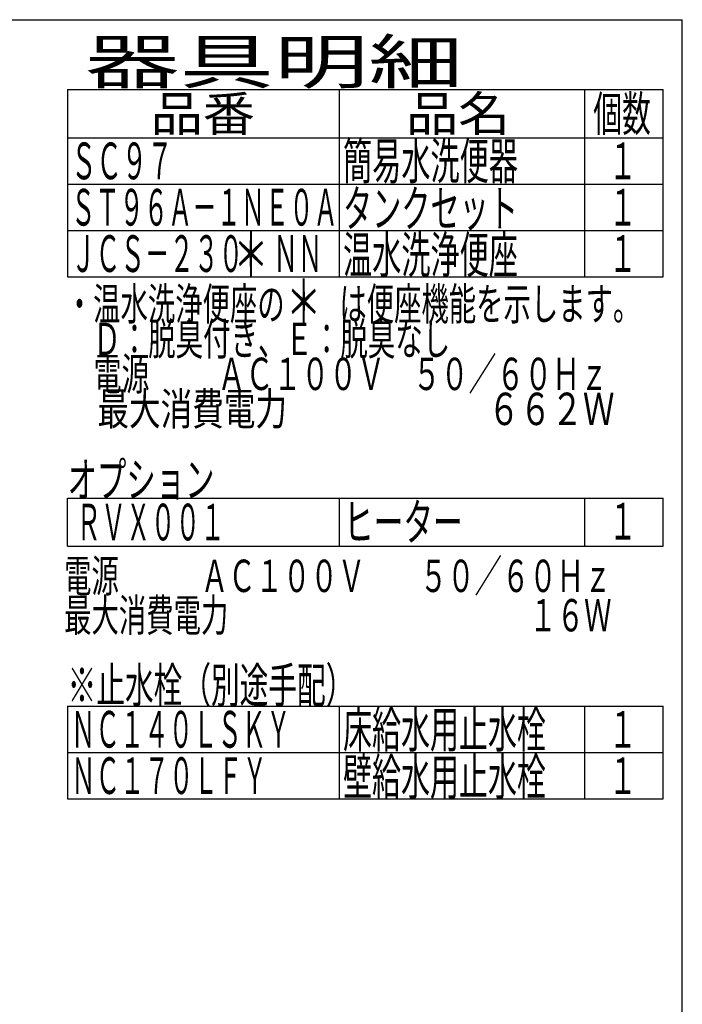
# Model space of a CAD drawing. Extents: x -21 to 1999, y 115 to 2915.
# Drawn here: x 1241 to 1999, y 1789 to 2915 of the extents above; entities that cross this region are included whole.
import ezdxf
from ezdxf.enums import TextEntityAlignment as Align

# ---------------------------------------------------------------- set-up
doc = ezdxf.new("R2010")
doc.units = 0
doc.layers.add('枠', color=7, linetype='CONTINUOUS')
doc.styles.add('EXCADSTD', font='monotxt', dxfattribs={"bigfont": 'extfont'})

msp = doc.modelspace()

# ---------------------------------------------------------------- linework, layer by layer
at = {"layer": '枠', "color": 7, "linetype": 'CONTINUOUS'}
for p in [(179, 2915), (1999, 115)]:
    msp.add_line(p, (1999, 2915), dxfattribs=at)
at = {"layer": '枠', "color": 6, "linetype": 'CONTINUOUS'}
for p, q in [((1296, 2835), (1296, 2620.999)), ((1296, 2835), (1977, 2835)), ((1607, 2620.999), (1607, 2835)), ((1887, 2835), (1887, 2620.999)), ((1977, 2620.999), (1977, 2835)), ((1296, 2780), (1977, 2780)), ((1296, 2726.999), (1977, 2726.999)), ((1296, 2673.999), (1977, 2673.999)), ((1296, 2620.999), (1977, 2620.999)), ((1296, 2312.999), (1296, 2367.999)), ((1296, 2367.999), (1977, 2367.999)), ((1607, 2312.999), (1607, 2367.999)), ((1887, 2367.999), (1887, 2312.999)), ((1977, 2312.999), (1977, 2367.999)), ((1296, 2312.999), (1977, 2312.999)), ((1296, 2129.997), (1296, 2023.996)), ((1296, 2129.997), (1977, 2129.997)), ((1607, 2023.996), (1607, 2129.997)), ((1887, 2129.997), (1887, 2023.996)), ((1977, 2023.996), (1977, 2129.997)), ((1296, 2076.997), (1977, 2076.997)), ((1296, 2023.996), (1977, 2023.996))]:
    msp.add_line(p, q, dxfattribs=at)

# ---------------------------------------------------------------- texts
at = {"layer": '枠', "color": 2, "linetype": 'CONTINUOUS', "style": 'EXCADSTD'}
for s, height, width, p, p2 in [('器具明細', 50, 2.629565, (1316, 2842), (1748, 2842)), ('品番', 40, 1.895695, (1391, 2787.5), (1510.158, 2787.5)), ('品名', 40, 1.895695, (1683, 2787.5), (1802.158, 2787.5)), ('個数', 40, 1.049924, (1897.1, 2787.5), (1963.095, 2787.5)), ('ＳＣ９７', 42, 0.84058, (1300, 2732.5), (1416, 2732.5)), ('簡易水洗便器', 42, 0.952381, (1611, 2732.5), (1811, 2732.5)), ('１', 42, 1.066667, (1914.8, 2732.5), (1946.8, 2732.5)), ('ＳＴ９６Ａ－１ＮＥ０Ａ', 42, 0.782051, (1300, 2679.499), (1605, 2679.499)), ('タンクセット', 42, 0.952381, (1611, 2678.099), (1811, 2678.099)), ('１', 42, 1.066667, (1914.8, 2679.499), (1946.8, 2679.499)), ('ＪＣＳ－２３０\u3000 ＮＮ', 42, 0.72601, (1300, 2626.499), (1587.5, 2626.499)), ('温水洗浄便座', 42, 0.952381, (1611, 2625.099), (1811, 2625.099)), ('１', 42, 1.066667, (1914.8, 2626.499), (1946.8, 2626.499)), ('・温水洗浄便座の\u3000\u3000は便座機能を示します。', 37, 0.994378, (1293.961, 2571.443), (1950.961, 2571.443)), ('\u3000Ｄ：脱臭付き、Ｅ：脱臭なし\u3000', 37, 1.001215, (1293.961, 2531.443), (1764.961, 2531.443)), ('\u3000電源  \u3000\u3000ＡＣ１００Ｖ\u3000５０／６０Ｈｚ', 37, 0.923601, (1293.961, 2491.443), (1913.961, 2491.443)), ('\u3000最大消費電力             \u3000\u3000  \u3000６６２Ｗ', 37, 0.631469, (1293.961, 2451.443), (1921.461, 2451.443)), ('オプション', 40, 1.013793, (1296, 2368.999), (1464, 2368.999)), ('ヒーター', 42, 0.985507, (1612, 2319.499), (1748, 2319.499)), ('ＲＶＸ００１', 42, 0.809524, (1306, 2319.499), (1476, 2319.499)), ('１', 42, 1.066667, (1914.8, 2320.499), (1946.8, 2320.499)), ('電源\u3000\u3000\u3000ＡＣ１００Ｖ\u3000\u3000５０／６０Ｈｚ', 37, 0.995231, (1292, 2260.476), (1918, 2260.476)), ('最大消費電力\u3000\u3000\u3000\u3000\u3000\u3000\u3000\u3000\u3000\u3000\u3000１６Ｗ', 37, 0.995231, (1292, 2215.476), (1918, 2215.476)), ('※止水栓（別途手配）', 40, 0.972881, (1296, 2133.997), (1624, 2133.997)), ('床給水用止水栓', 42, 0.94309, (1611, 2082.497), (1843, 2082.497)), ('ＮＣ１４０ＬＳＫＹ', 42, 0.789308, (1300, 2082.497), (1551, 2082.497)), ('１', 42, 1.066667, (1914.8, 2082.497), (1946.8, 2082.497)), ('ＮＣ１７０ＬＦＹ', 42, 0.794326, (1300, 2029.497), (1524, 2029.497)), ('壁給水用止水栓', 42, 0.94309, (1611, 2028.097), (1843, 2028.097)), ('１', 42, 1.066667, (1914.8, 2029.497), (1946.8, 2029.497))]:
    msp.add_text(s, height=height, dxfattribs=dict(at, width=width)).set_placement(p, p2, align=Align.FIT)
at = {"layer": '枠', "color": 7, "linetype": 'CONTINUOUS', "style": 'EXCADSTD', "width": 1.12}
for p, p2 in [((1485.6, 2621.699), (1525.6, 2621.699)), ((1546, 2567), (1586, 2567))]:
    msp.add_text('＊', height=50, dxfattribs=at).set_placement(p, p2, align=Align.FIT)

doc.saveas('drawing.dxf')
